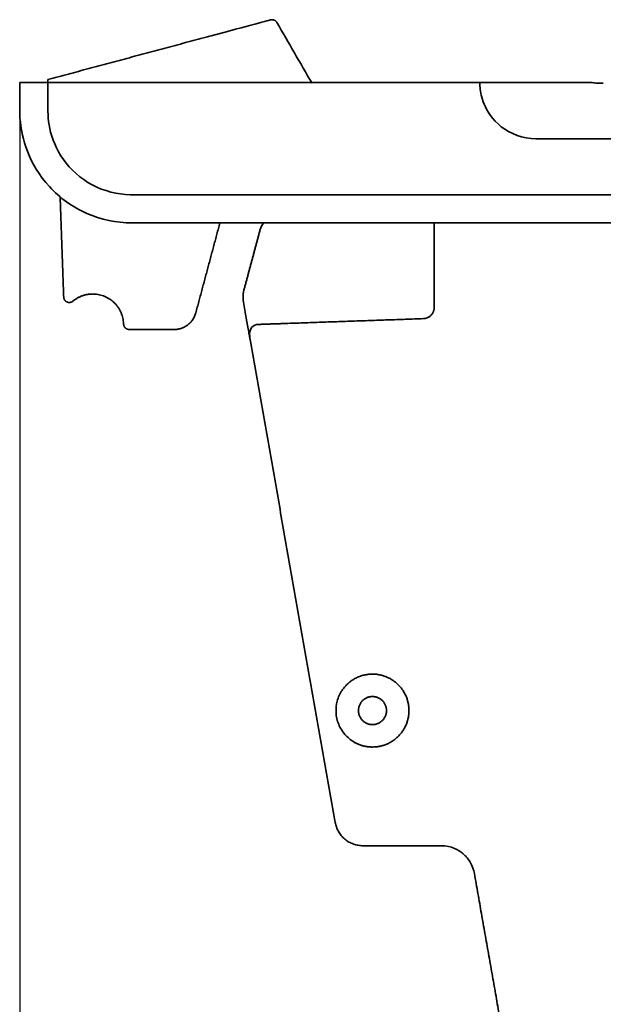
# Model space of a CAD drawing. Units: millimetres. Extents: x 1803 to 3271, y 1275 to 2323.
# Drawn here: x 2117 to 2169, y 1828 to 1916 of the extents above; entities that cross this region are included whole.
import ezdxf

# ---------------------------------------------------------------- set-up
doc = ezdxf.new("R2010")
doc.units = ezdxf.units.MM
doc.styles.get("Standard").update_dxf_attribs({"font": 'arial.ttf'})
doc.dimstyles.new('ISO-25', dxfattribs={"dimtxt": 12, "dimasz": 12, "dimexe": 1.25, "dimexo": 0.625, "dimtad": 1, "dimdec": 1, "dimtxsty": 'Standard', "dimcen": 2.5, "dimadec": 0, "dimazin": 0, "dimtfac": 1, "dimtdec": 1, "dimtmove": 0, "dimatfit": 3, "dimfxl": 1, "dimarcsym": 0})

# ---------------------------------------------------------------- blocks, each defined once
blk = doc.blocks.new('11')
at = {"lineweight": 35}
for points, knots in [([(1647.99, 2028.258), (1647.99, 2028.258), (1647.704, 2028.258), (1646.791, 2028.258), (1646.176, 2028.258), (1645.49, 2028.258)], [-4.827109, -4.827109, -4.827109, -4.827109, -2.413599, -2.413599, 0, 0, 0, 0]), ([(1647.99, 2028.258), (1647.99, 2028.258), (1647.704, 2028.258), (1646.791, 2028.258), (1646.176, 2028.258), (1645.49, 2028.258)], [-4.827109, -4.827109, -4.827109, -4.827109, -2.413599, -2.413599, 0, 0, 0, 0]), ([(1645.49, 2028.258), (1645.49, 2027.572), (1645.49, 2026.959), (1645.49, 2026.039), (1645.49, 2025.758), (1645.49, 2025.758)], [-4.827635, -4.827635, -4.827635, -4.827635, -2.413818, -2.413818, 0, 0, 0, 0]), ([(1645.49, 2028.258), (1645.49, 2027.572), (1645.49, 2026.959), (1645.49, 2026.039), (1645.49, 2025.758), (1645.49, 2025.758)], [-4.827635, -4.827635, -4.827635, -4.827635, -2.413818, -2.413818, 0, 0, 0, 0]), ([(1686.49, 2028.258), (1680.073, 2028.258), (1673.657, 2028.258), (1660.823, 2028.258), (1654.406, 2028.258), (1647.99, 2028.258)], [-38.503193, -38.503193, -38.503193, -38.503193, -19.251597, -19.251597, 0, 0, 0, 0]), ([(1686.49, 2028.258), (1680.073, 2028.258), (1673.657, 2028.258), (1660.823, 2028.258), (1654.406, 2028.258), (1647.99, 2028.258)], [-38.503193, -38.503193, -38.503193, -38.503193, -19.251597, -19.251597, 0, 0, 0, 0]), ([(2089.061, 2023.258), (2088.733, 2022.329), (2088.174, 2021.366), (2086.605, 2019.738), (2085.6, 2019.076), (2083.92, 2018.486), (2083.346, 2018.358), (2082.174, 2018.236), (2081.575, 2018.258), (2079.788, 2018.258), (2078.597, 2018.258), (2072.643, 2018.258), (2067.879, 2018.258), (2053.588, 2018.257), (2044.06, 2018.258), (2015.477, 2018.258), (1996.422, 2018.258), (1939.257, 2018.258), (1901.147, 2018.258), (1824.927, 2018.258), (1786.817, 2018.258), (1729.652, 2018.257), (1710.597, 2018.257), (1682.014, 2018.258), (1672.486, 2018.254), (1660.577, 2018.258), (1658.195, 2018.26), (1654.623, 2018.257), (1653.425, 2018.451), (1651.27, 2019.446), (1650.328, 2020.204), (1648.935, 2021.948), (1648.483, 2022.928), (1648.002, 2024.736), (1647.99, 2025.546), (1647.992, 2027.545), (1647.994, 2028.258), (1647.99, 2028.258)], [0, 0, 0, 0, 3.574165, 3.574165, 7.148334, 7.148334, 8.935418, 8.935418, 10.722502, 10.722502, 14.296671, 14.296671, 28.593345, 28.593345, 57.186694, 57.186694, 114.373391, 114.373391, 228.746786, 228.746786, 343.12018, 343.12018, 400.306877, 400.306877, 428.900226, 428.900226, 436.048563, 436.048563, 439.622732, 439.622732, 443.1969, 443.1969, 446.771069, 446.771069, 450.345237, 450.345237, 457.493575, 457.493575, 457.493575, 457.493575]), ([(1691.49, 2023.258), (1690.315, 2023.258), (1689.191, 2023.704), (1687.599, 2024.958), (1687.137, 2025.708), (1686.619, 2026.945), (1686.547, 2027.435), (1686.482, 2028.092), (1686.49, 2028.258), (1686.49, 2028.258)], [-14.074084, -14.074084, -14.074084, -14.074084, -10.555563, -10.555563, -7.037042, -7.037042, -3.518521, -3.518521, 0, 0, 0, 0]), ([(1697.491, 2028.196), (1697.417, 2028.196), (1697.343, 2028.196), (1697.271, 2028.198), (1697.159, 2028.2), (1697.05, 2028.204), (1696.954, 2028.21), (1696.857, 2028.215), (1696.772, 2028.222), (1696.702, 2028.229), (1696.635, 2028.235), (1696.579, 2028.241), (1696.49, 2028.258)], [0, 0, 0, 0, 0.221512, 0.221512, 0.221512, 0.567117, 0.567117, 0.567117, 0.916947, 0.916947, 0.916947, 1.250604, 1.250604, 1.250604, 1.250604]), ([(1645.49, 2025.733), (1645.489, 2025.64), (1645.484, 2025.291), (1645.612, 2024.075), (1645.769, 2023.169), (1646.562, 2021.122), (1647.215, 2019.983), (1649.044, 2017.994), (1650.196, 2017.163), (1652.715, 2016.053), (1654.096, 2015.758), (1655.49, 2015.758)], [12.847997, 12.847997, 12.847997, 12.847997, 16.697294, 16.697294, 20.871623, 20.871623, 25.045953, 25.045953, 29.220282, 29.220282, 33.394612, 33.394612, 33.394612, 33.394612]), ([(2089.061, 2023.258), (2023.185, 2023.258), (1957.308, 2023.255), (1891.431, 2023.255), (1875.151, 2023.255), (1858.87, 2023.255), (1842.59, 2023.255), (1838.52, 2023.255), (1834.45, 2023.255), (1830.38, 2023.255), (1829.363, 2023.255), (1828.345, 2023.255), (1827.328, 2023.255), (1826.31, 2023.255), (1825.293, 2023.255), (1824.275, 2023.255), (1823.258, 2023.255), (1822.24, 2023.255), (1821.223, 2023.255), (1820.205, 2023.255), (1819.188, 2023.255), (1818.17, 2023.255), (1817.153, 2023.255), (1816.135, 2023.255), (1815.118, 2023.255), (1814.1, 2023.255), (1813.083, 2023.255), (1812.065, 2023.255), (1811.048, 2023.255), (1810.03, 2023.255), (1809.012, 2023.255), (1807.995, 2023.255), (1806.977, 2023.255), (1805.96, 2023.255), (1804.942, 2023.255), (1803.925, 2023.255), (1802.907, 2023.255), (1801.89, 2023.255), (1800.872, 2023.256), (1799.855, 2023.256), (1798.837, 2023.256), (1797.82, 2023.256), (1796.802, 2023.256), (1795.785, 2023.256), (1794.767, 2023.256), (1793.75, 2023.256), (1792.732, 2023.256), (1791.715, 2023.256), (1790.697, 2023.256), (1789.68, 2023.256), (1788.662, 2023.256), (1787.645, 2023.256), (1786.627, 2023.256), (1785.61, 2023.256), (1784.592, 2023.256), (1783.575, 2023.256), (1782.557, 2023.256), (1781.54, 2023.256), (1780.522, 2023.256), (1779.505, 2023.256), (1778.487, 2023.256), (1777.47, 2023.256), (1776.452, 2023.256), (1775.435, 2023.256), (1774.417, 2023.256), (1773.4, 2023.256), (1772.382, 2023.256), (1771.365, 2023.256), (1770.347, 2023.256), (1769.33, 2023.256), (1768.312, 2023.256), (1767.295, 2023.256), (1766.277, 2023.256), (1765.26, 2023.256), (1764.242, 2023.256), (1763.225, 2023.256), (1762.207, 2023.256), (1761.19, 2023.256), (1760.172, 2023.257), (1759.155, 2023.257), (1758.137, 2023.257), (1757.12, 2023.257), (1755.085, 2023.257), (1753.05, 2023.257), (1751.015, 2023.257), (1749.997, 2023.257), (1748.979, 2023.257), (1747.962, 2023.257), (1746.944, 2023.257), (1745.927, 2023.257), (1744.909, 2023.257), (1743.892, 2023.257), (1742.874, 2023.257), (1741.857, 2023.257), (1740.839, 2023.257), (1739.822, 2023.257), (1738.804, 2023.257), (1737.787, 2023.257), (1736.769, 2023.257), (1735.752, 2023.257), (1734.734, 2023.257), (1733.717, 2023.257), (1732.699, 2023.257), (1731.682, 2023.257), (1730.664, 2023.257), (1729.647, 2023.257), (1728.629, 2023.257), (1727.612, 2023.257), (1726.594, 2023.257), (1725.577, 2023.257), (1724.559, 2023.257), (1723.542, 2023.257), (1722.524, 2023.257), (1721.507, 2023.257), (1720.489, 2023.257), (1719.472, 2023.257), (1718.454, 2023.257), (1717.437, 2023.257), (1716.419, 2023.258), (1715.402, 2023.258), (1714.384, 2023.258), (1713.367, 2023.258), (1712.349, 2023.258), (1711.332, 2023.258), (1710.314, 2023.258), (1709.297, 2023.258), (1708.279, 2023.258), (1707.262, 2023.258), (1706.244, 2023.258), (1705.227, 2023.258), (1704.209, 2023.258), (1703.192, 2023.258), (1702.174, 2023.258), (1701.157, 2023.258), (1700.139, 2023.258), (1699.122, 2023.258), (1698.104, 2023.258), (1697.087, 2023.258), (1696.069, 2023.258), (1695.052, 2023.258), (1694.034, 2023.258), (1693.017, 2023.258), (1692.508, 2023.258), (1691.999, 2023.258), (1691.49, 2023.258)], [-397.571528, -397.571528, -397.571528, -397.571528, -199.940742, -199.940742, -199.940742, -151.100255, -151.100255, -151.100255, -138.890133, -138.890133, -138.890133, -135.837603, -135.837603, -135.837603, -132.785072, -132.785072, -132.785072, -129.732542, -129.732542, -129.732542, -126.680012, -126.680012, -126.680012, -123.627481, -123.627481, -123.627481, -120.574951, -120.574951, -120.574951, -117.52242, -117.52242, -117.52242, -114.46989, -114.46989, -114.46989, -111.41736, -111.41736, -111.41736, -108.364829, -108.364829, -108.364829, -105.312299, -105.312299, -105.312299, -102.259768, -102.259768, -102.259768, -99.207238, -99.207238, -99.207238, -96.154708, -96.154708, -96.154708, -93.102177, -93.102177, -93.102177, -90.049647, -90.049647, -90.049647, -86.997116, -86.997116, -86.997116, -83.944586, -83.944586, -83.944586, -80.892056, -80.892056, -80.892056, -77.839525, -77.839525, -77.839525, -74.786995, -74.786995, -74.786995, -71.734464, -71.734464, -71.734464, -68.681934, -68.681934, -68.681934, -65.629404, -65.629404, -65.629404, -59.524343, -59.524343, -59.524343, -56.471812, -56.471812, -56.471812, -53.419282, -53.419282, -53.419282, -50.366752, -50.366752, -50.366752, -47.314221, -47.314221, -47.314221, -44.261691, -44.261691, -44.261691, -41.20916, -41.20916, -41.20916, -38.15663, -38.15663, -38.15663, -35.1041, -35.1041, -35.1041, -32.051569, -32.051569, -32.051569, -28.999039, -28.999039, -28.999039, -25.946508, -25.946508, -25.946508, -22.893978, -22.893978, -22.893978, -19.841448, -19.841448, -19.841448, -16.788917, -16.788917, -16.788917, -13.736387, -13.736387, -13.736387, -10.683856, -10.683856, -10.683856, -7.631326, -7.631326, -7.631326, -4.578796, -4.578796, -4.578796, -1.526265, -1.526265, -1.526265, 0, 0, 0, 0]), ([(1655.655, 2015.758), (1655.822, 2015.757), (1656.331, 2015.758), (1657.532, 2015.758), (1659.253, 2015.758), (1661.32, 2015.758), (1665.452, 2015.758), (1671.651, 2015.758), (1688.182, 2015.758), (1712.979, 2015.758), (1750.684, 2015.758), (1777.37, 2015.758), (1793.034, 2015.758)], [0, 0, 0, 0, 0.498526, 1.531712, 3.598084, 5.664456, 7.730828, 15.996316, 24.261804, 57.323755, 90.385707, 137.379639, 137.379639, 137.379639, 137.379639]), ([(1675.28, 1969.496), (1674.972, 1969.676), (1674.693, 1969.909), (1674.462, 1970.176), (1674.232, 1970.442), (1674.044, 1970.749), (1673.91, 1971.077), (1673.773, 1971.414), (1673.692, 1971.783), (1673.674, 1972.148), (1673.659, 1972.482), (1673.695, 1972.82), (1673.781, 1973.141), (1673.871, 1973.479), (1674.019, 1973.807), (1674.214, 1974.101), (1674.278, 1974.196), (1674.346, 1974.288), (1674.419, 1974.376)], [-5.692039, -5.692039, -5.692039, -5.692039, -4.612396, -4.612396, -4.612396, -3.537096, -3.537096, -3.537096, -2.427046, -2.427046, -2.427046, -1.415041, -1.415041, -1.415041, -0.344497, -0.344497, -0.344497, 0, 0, 0, 0]), ([(1683.047, 1960.258), (1683.97, 1960.258), (1684.613, 1959.86), (1685.02, 1959.518), (1685.114, 1959.433), (1685.243, 1959.303), (1685.304, 1959.235), (1685.477, 1959.026), (1685.577, 1958.879), (1685.833, 1958.423), (1685.945, 1958.099), (1686.001, 1957.779)], [-4.257891, -4.257891, -4.257891, -4.257891, -2.128945, -2.128945, -1.862827, -1.862827, -1.596709, -1.596709, -1.064473, -1.064473, 0, 0, 0, 0])]:
    blk.add_open_spline(points, degree=3, knots=knots, dxfattribs=at)
for points, weights in [([(1687.49, 2028.258), (1686.49, 2028.258), (1686.49, 2028.258)], [1, 0.707106781186, 1]), ([(1687.49, 2028.258), (1686.49, 2028.258), (1686.49, 2028.258)], [1, 0.707106781186, 1]), ([(1694.49, 2028.258), (1694.49, 2028.258), (1693.49, 2028.258)], [1, 0.707106781187, 1]), ([(1694.49, 2028.258), (1694.49, 2028.258), (1693.49, 2028.258)], [1, 0.707106781187, 1]), ([(1665.391, 2008.997), (1665.367, 2009.399), (1665.472, 2009.788)], [1, 0.987277499627, 1]), ([(1665.424, 2008.707), (1665.399, 2008.851), (1665.391, 2008.997)], [1, 0.99829043507, 1]), ([(1665.424, 2008.707), (1665.399, 2008.851), (1665.391, 2008.997)], [1, 0.99829043507, 1]), ([(1661.177, 2007.74), (1660.78, 2006.258), (1659.245, 2006.258)], [0.914835766825, 0.758819045103, 1]), ([(1682.421, 2008.223), (1682.421, 2007.258), (1681.456, 2007.224)], [1, 0.719339800338, 1]), ([(1655.245, 2006.258), (1654.787, 2006.258), (1654.747, 2006.714)], [1, 0.724870480194, 0.966627305353]), ([(1666.761, 2006.711), (1667.469, 2006.736), (1668.771, 2006.781)], [0.859649306923, 0.823674865233, 1]), ([(1665.981, 2005.667), (1665.986, 2005.521), (1666.012, 2005.375)], [0.920456949856, 0.935745459624, 0.954527633012]), ([(1665.981, 2005.667), (1665.986, 2005.521), (1666.012, 2005.375)], [0.920456949856, 0.935745459624, 0.954527633012]), ([(1676.062, 1960.259), (1673.967, 1960.262), (1673.603, 1962.324)], [1, 0.766396384052, 1])]:
    blk.add_rational_spline(points, weights, degree=2, dxfattribs=at)
for points, degree in [([(1693.49, 2028.258), (1690.49, 2028.258), (1687.49, 2028.258)], 2), ([(1693.49, 2028.258), (1690.49, 2028.258), (1687.49, 2028.258)], 2), ([(1696.49, 2028.258), (1695.49, 2028.258), (1694.49, 2028.258)], 2), ([(1696.49, 2028.258), (1695.49, 2028.258), (1694.49, 2028.258)], 2), ([(1649.404, 2009.146), (1649.245, 2013.613), (1649.086, 2018.08)], 2), ([(1655.49, 2015.758), (1655.545, 2015.758), (1655.6, 2015.758), (1655.655, 2015.758)], 3), ([(1663.325, 2015.758), (1662.251, 2011.749), (1661.177, 2007.74)], 2), ([(1666.92, 2015.176), (1666.99, 2015.384), (1667.084, 2015.583), (1667.198, 2015.77)], 3), ([(1666.92, 2015.176), (1666.99, 2015.384), (1667.084, 2015.583), (1667.198, 2015.77)], 3), ([(1682.421, 2015.758), (1682.421, 2014.665), (1682.421, 2013.573)], 2), ([(1665.472, 2009.788), (1666.173, 2012.404), (1666.874, 2015.021)], 2), ([(1666.874, 2015.021), (1666.888, 2015.073), (1666.903, 2015.125), (1666.92, 2015.176)], 3), ([(1666.874, 2015.021), (1666.888, 2015.073), (1666.903, 2015.125), (1666.92, 2015.176)], 3), ([(1682.421, 2012.012), (1682.421, 2010.118), (1682.421, 2008.223)], 2), ([(1665.892, 2006.054), (1665.766, 2006.767), (1665.6, 2007.711), (1665.424, 2008.707)], 3), ([(1654.747, 2006.714), (1654.738, 2006.813), (1654.73, 2006.912)], 2), ([(1654.747, 2006.714), (1654.738, 2006.813), (1654.73, 2006.912)], 2), ([(1666.151, 2006.426), (1666.309, 2006.622), (1666.534, 2006.703), (1666.761, 2006.711)], 3), ([(1668.793, 2006.782), (1675.125, 2007.003), (1681.456, 2007.224)], 2), ([(1659.245, 2006.258), (1657.245, 2006.258), (1655.245, 2006.258)], 2), ([(1665.961, 2005.664), (1665.927, 2005.859), (1665.892, 2006.054)], 2), ([(1666.008, 2005.397), (1665.927, 2005.859), (1665.892, 2006.054)], 2), ([(1665.981, 2005.667), (1665.958, 2005.942), (1665.98, 2006.175), (1666.151, 2006.426)], 3), ([(1666.012, 2005.375), (1669.807, 1983.849), (1673.603, 1962.324)], 2), ([(1666.012, 2005.375), (1669.807, 1983.849), (1673.603, 1962.324)], 2), ([(1683.047, 1960.258), (1679.556, 1960.258), (1676.065, 1960.258)], 2), ([(1686.001, 1957.779), (1688.519, 1943.5), (1691.036, 1929.221)], 2)]:
    blk.add_open_spline(points, degree=degree, dxfattribs=at)
for points, weights, knots in [([(1682.421, 2013.573), (1682.421, 2013.241), (1682.421, 2012.839), (1682.421, 2012.438), (1682.421, 2012.012)], [0.897905121022, 0.934145949447, 1, 0.934145949447, 0.897905121022], [-1.702001, -1.702001, -1.702001, -0.851, -0.851, 0, 0, 0]), ([(1654.73, 2006.912), (1654.51, 2009.422), (1651.99, 2009.422), (1650.991, 2009.422), (1650.224, 2008.78)], [0.966627305353, 0.724870480193, 1, 0.869141961377, 0.855212722551], [-7.039428, -7.039428, -7.039428, -1.999225, -1.999225, 0, 0, 0]), ([(1650.224, 2008.78), (1650.085, 2008.664), (1649.903, 2008.664), (1649.421, 2008.664), (1649.404, 2009.146)], [0.855212722551, 0.869141961376, 1, 0.714423754694, 0.985731634008], [-1.328601, -1.328601, -1.328601, -0.965106, -0.965106, 0, 0, 0]), ([(1674.419, 1974.376), (1675.394, 1975.551), (1676.921, 1975.551), (1680.171, 1975.551), (1680.171, 1972.301)], [0.855398568468, 0.837115019521, 1, 0.707106781187, 1], [0, 0, 0, 3.054719, 3.054719, 9.5567, 9.5567, 9.5567]), ([(1678.171, 1972.301), (1678.171, 1971.051), (1676.921, 1971.051), (1675.671, 1971.051), (1675.671, 1972.301), (1675.671, 1973.551), (1676.921, 1973.551), (1678.171, 1973.551), (1678.171, 1972.301)], [1, 0.707106781187, 1, 0.707106781187, 1, 0.707106781187, 1, 0.707106781187, 1], [0, 0, 0, 2.500762, 2.500762, 5.001524, 5.001524, 7.502286, 7.502286, 10.003048, 10.003048, 10.003048]), ([(1680.171, 1972.301), (1680.171, 1969.051), (1676.921, 1969.051), (1676.04, 1969.051), (1675.28, 1969.496)], [1, 0.707106781187, 1, 0.899082759067, 0.867708196922], [9.5567, 9.5567, 9.5567, 16.058681, 16.058681, 17.821004, 17.821004, 17.821004])]:
    blk.add_rational_spline(points, weights, degree=2, knots=knots, dxfattribs=at)
blk = doc.blocks.new('*D5')
at = {"color": 0, "lineweight": -2, "transparency": 16777216}
for p, q in [((2116.834, 1909.36), (2116.834, 1767.712)), ((2563.336, 1906.862), (2563.336, 1767.712)), ((2128.834, 1768.962), (2551.336, 1768.962))]:
    blk.add_line(p, q, dxfattribs=at)
at = {"color": 0, "transparency": 16777216}
for points in [[(2128.834, 1770.962), (2128.834, 1766.962), (2116.834, 1768.962)], [(2551.336, 1770.962), (2551.336, 1766.962), (2563.336, 1768.962)]]:
    blk.add_solid(points, dxfattribs=at)
at = {"layer": 'Defpoints', "color": 0, "transparency": 16777216}
for p in [(2116.834, 1909.985), (2563.336, 1907.487), (2563.336, 1768.962)]:
    blk.add_point(p, dxfattribs=at)
at = {"color": 0, "transparency": 16777216, "insert": (2340.085, 1776.798), "char_height": 12, "attachment_point": 5}
blk.add_mtext('446,5', dxfattribs=at)

msp = doc.modelspace()

# ---------------------------------------------------------------- linework, layer by layer
at = {"lineweight": 35}
msp.add_open_spline([(2139.186, 1915.577), (2139.186, 1915.577), (2138.724, 1915.453), (2136.854, 1914.952), (2135.439, 1914.573), (2133.887, 1914.157)], degree=3, knots=[-9.862784, -9.862784, -9.862784, -9.862784, -4.931392, -4.931392, 0, 0, 0, 0], dxfattribs=at)
for points, weights in [([(2139.748, 1915.344), (2139.556, 1915.676), (2139.186, 1915.577)], [1, 0.793353340287, 1]), ([(2139.748, 1915.344), (2139.556, 1915.676), (2139.186, 1915.577)], [1, 0.793353340287, 1]), ([(2119.345, 1910.26), (2119.345, 1910.26), (2119.345, 1909.993)], [0.870671708799, 0.80348424181, 1])]:
    msp.add_rational_spline(points, weights, degree=2, dxfattribs=at)
for points, degree in [([(2139.748, 1915.344), (2140.791, 1913.537), (2141.834, 1911.73), (2142.877, 1909.924)], 3), ([(2133.887, 1914.157), (2126.616, 1912.209), (2119.345, 1910.26)], 2)]:
    msp.add_open_spline(points, degree=degree, dxfattribs=at)

# ---------------------------------------------------------------- block references
at = {"color": 3}
msp.add_blockref('11', (471.344, -118.272), dxfattribs=at)

# ---------------------------------------------------------------- dimensions: what is measured, and where the dimension line sits
dim = msp.add_linear_dim(base=(2563.336, 1768.962), p1=(2116.834, 1909.985), p2=(2563.336, 1907.487), dimstyle='ISO-25', dxfattribs=at)
dim.commit()
dim.dimension.update_dxf_attribs({"geometry": '*D5', "text_midpoint": (2340.085, 1776.798)})

doc.saveas('drawing.dxf')
